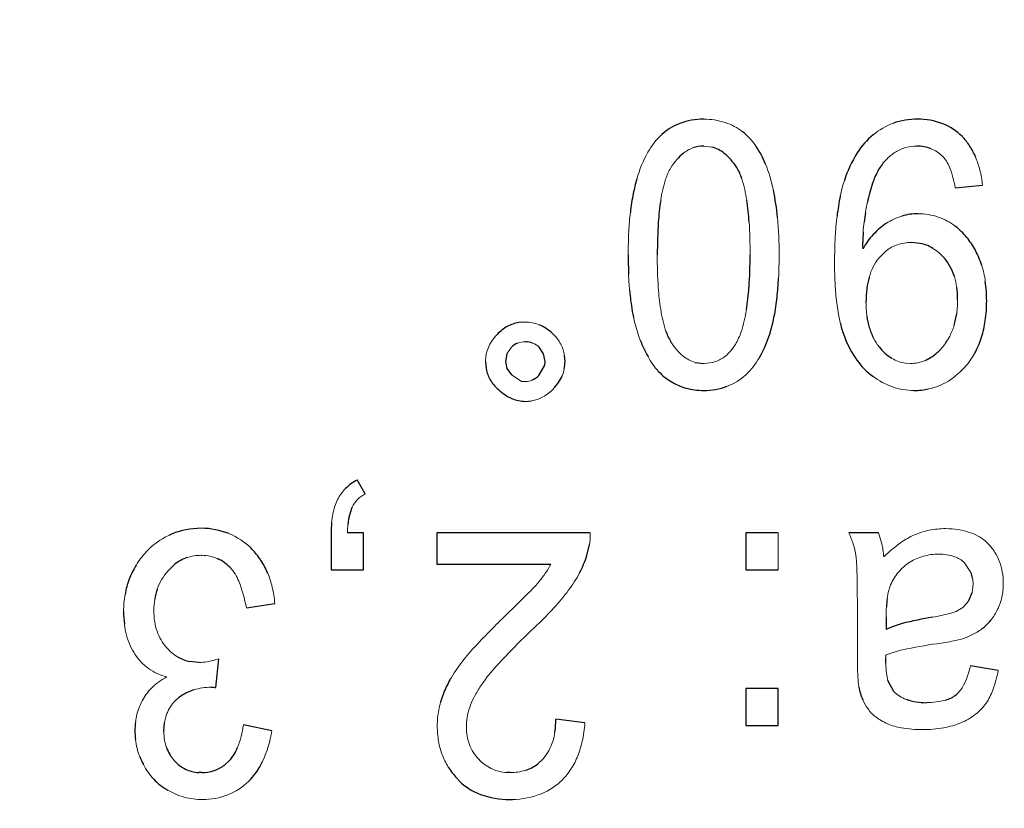
# Model space of a CAD drawing. Units: millimetres. Extents: x 0 to 420, y 0 to 297.
# Drawn here: x 215 to 219, y 195 to 198 of the extents above; entities that cross this region are included whole.
import ezdxf

# ---------------------------------------------------------------- set-up
doc = ezdxf.new("R2010")
doc.units = ezdxf.units.MM
for name, pattern in [('K5LT_AUXILIARY', [0]), ('K5LT_BASIC', [0]), ('K5LT_THIN', [0])]:
    doc.linetypes.add(name, pattern=pattern)
doc.layers.add('Системный слой', color=7, linetype='Continuous')
doc.styles.add('KDIMTEXTSTYLE', font='GOST_AU.SHX', dxfattribs={"width": 0.96, "oblique": 15, "height": 5})
doc.dimstyles.new('KDIMSTYLE (0.40)', dxfattribs={"dimtxt": 5, "dimasz": 1, "dimexe": 2, "dimexo": 0, "dimgap": 1, "dimtad": 1, "dimlfac": 2.5, "dimtxsty": 'KDIMTEXTSTYLE', "dimsah": 1, "dimcen": 0, "dimdle": 1, "dimadec": 0, "dimazin": 0, "dimtfac": 0.667, "dimtmove": 0, "dimatfit": 3, "dimfxl": 0, "dimtvp": 1, "dimtolj": 1, "dimtzin": 0, "dimarcsym": 0})

# ---------------------------------------------------------------- blocks, each defined once
blk = doc.blocks.new('KDIMARROW_01')
at = {"layer": 'Системный слой'}
blk.add_hatch(color=0, dxfattribs=at).paths.add_polyline_path([(0, 0), (-5, 0.6583), (-4.5, 0), (-5, -0.6583)])
at = {"layer": 'Системный слой', "color": 0, "linetype": 'K5LT_THIN', "lineweight": 18}
for p, q in [((84.0316, 194.6546), (83.6316, 194.6546)), ((-4.5, 0), (-5, 0.6583)), ((-5, 0.6583), (0, 0)), ((0, 0), (-5, -0.6583)), ((-5, -0.6583), (-4.5, 0))]:
    blk.add_line(p, q, dxfattribs=at)
blk = doc.blocks.new('KDIMARROW_02')
at = {"layer": 'Системный слой'}
blk.add_hatch(color=0, dxfattribs=at).paths.add_polyline_path([(4.5, 0), (5, 0.6583), (0, 0), (5, -0.6583)])
at = {"layer": 'Системный слой', "color": 0, "linetype": 'K5LT_THIN', "lineweight": 18}
for p, q in [((84.0316, 194.6546), (83.6316, 194.6546)), ((5, 0.6583), (0, 0)), ((4.5, 0), (5, 0.6583)), ((0, 0), (5, -0.6583)), ((0, 0), (7, 0)), ((5, -0.6583), (4.5, 0))]:
    blk.add_line(p, q, dxfattribs=at)

msp = doc.modelspace()

# ---------------------------------------------------------------- linework, layer by layer
at = {"layer": 'Системный слой', "color": 9, "linetype": 'K5LT_AUXILIARY', "lineweight": 18, "true_color": 0xdca5c1}
for p, q in [((217.7406, 197.0456), (217.7115, 197.0491)), ((217.0252, 196.3315), (217.0092, 196.308)), ((218.4323, 196.2744), (218.4496, 196.2733)), ((217.0252, 196.2331), (217.06, 196.2107)), ((217.9777, 195.5367), (217.9777, 195.669)), ((218.3476, 195.6293), (218.3354, 195.669)), ((218.6653, 195.527), (218.6423, 195.5621)), ((218.6696, 195.4555), (218.673, 195.4843)), ((218.2602, 195.3809), (218.2602, 195.2257)), ((218.3618, 195.2026), (218.3618, 195.2029)), ((218.3619, 195.205), (218.3619, 195.2068)), ((218.3621, 195.2217), (218.3623, 195.2288)), ((216.0187, 194.8562), (216.001, 194.8399)), ((216.8304, 194.7927), (216.8391, 194.7836))]:
    msp.add_line(p, q, dxfattribs=at)
at = {"layer": 'Системный слой', "color": 5, "linetype": 'K5LT_BASIC', "lineweight": 30, "true_color": 0x0000ff}
for p, q in [((218.6095, 196.8999), (218.7069, 196.9094)), ((218.2798, 196.7051), (218.2798, 196.7061)), ((218.2798, 196.7025), (218.2798, 196.7051)), ((218.2799, 196.6993), (218.2798, 196.7025)), ((218.28, 196.6951), (218.2799, 196.6993)), ((218.2801, 196.6898), (218.28, 196.6951)), ((218.2803, 196.6848), (218.2801, 196.6898)), ((218.2803, 196.6828), (218.2803, 196.6848)), ((218.4845, 196.702), (218.4525, 196.7051)), ((218.3629, 196.6753), (218.3364, 196.649)), ((217.075, 196.4213), (217.0512, 196.4194)), ((217.1402, 196.308), (217.1246, 196.3315)), ((218.5508, 196.3173), (218.5682, 196.3368)), ((217.0092, 196.308), (217.0038, 196.2801)), ((217.1453, 196.2801), (217.1402, 196.308)), ((217.2165, 196.2801), (217.2149, 196.3013)), ((216.9327, 196.2801), (216.9351, 196.254)), ((217.0038, 196.2801), (217.0092, 196.2556)), ((217.1236, 196.2299), (217.1443, 196.2677)), ((217.1443, 196.2677), (217.1453, 196.2801)), ((217.6815, 196.2773), (217.7126, 196.2733)), ((217.0092, 196.2556), (217.0252, 196.2331)), ((217.06, 196.2107), (217.075, 196.2091)), ((217.075, 196.1381), (217.0971, 196.1399)), ((216.5034, 195.8077), (216.4748, 195.8574)), ((216.4448, 195.7214), (216.4568, 195.76)), ((215.9186, 195.6849), (215.9031, 195.6845)), ((216.3817, 195.669), (216.3817, 195.5367)), ((216.4971, 195.669), (216.4397, 195.669)), ((216.4971, 195.5367), (216.4971, 195.669)), ((216.7595, 195.669), (216.7595, 195.5568)), ((217.3067, 195.669), (216.7595, 195.669)), ((217.9777, 195.669), (217.8623, 195.669)), ((217.8623, 195.669), (217.8623, 195.5367)), ((218.3354, 195.669), (218.2295, 195.669)), ((217.2948, 195.588), (217.3043, 195.6277)), ((218.728, 195.6288), (218.7235, 195.6333)), ((216.0991, 195.6108), (216.0963, 195.6136)), ((215.7986, 195.5325), (215.824, 195.5571)), ((215.9181, 195.5886), (215.9207, 195.5886)), ((216.7595, 195.5568), (217.1661, 195.5568)), ((216.3817, 195.5367), (216.4971, 195.5367)), ((217.8623, 195.5367), (217.9777, 195.5367)), ((218.6592, 195.4298), (218.6696, 195.4555)), ((216.079, 195.4013), (216.1806, 195.4171)), ((218.3624, 195.3667), (218.3629, 195.324)), ((215.9097, 195.2063), (215.8766, 195.2095)), ((215.9697, 195.1166), (215.9809, 195.2192)), ((218.3618, 195.2037), (218.3619, 195.205)), ((218.3618, 195.2029), (218.3618, 195.2037)), ((218.3619, 195.2091), (218.362, 195.2122)), ((218.3619, 195.2068), (218.3619, 195.2091)), ((218.362, 195.2163), (218.3621, 195.2217)), ((218.362, 195.2122), (218.362, 195.2163)), ((218.3623, 195.2288), (218.3624, 195.233)), ((218.7629, 195.178), (218.6635, 195.1938)), ((218.3907, 195.1021), (218.3691, 195.1418)), ((215.9534, 195.1179), (215.9543, 195.1179)), ((215.9543, 195.1179), (215.9571, 195.1178)), ((215.9571, 195.1178), (215.9612, 195.1175)), ((215.9612, 195.1175), (215.9665, 195.117)), ((215.9665, 195.117), (215.9697, 195.1166)), ((217.8623, 195.1134), (217.8623, 194.9811)), ((217.9777, 195.1134), (217.8623, 195.1134)), ((217.9777, 194.9811), (217.9777, 195.1134)), ((217.2876, 194.9906), (217.1839, 195.0033)), ((215.7848, 194.9602), (215.7868, 194.9902)), ((216.17, 194.9621), (216.0684, 194.9832)), ((217.8623, 194.9811), (217.9777, 194.9811)), ((217.1395, 194.8636), (217.118, 194.8434)), ((215.9196, 194.8128), (215.9092, 194.8132)), ((217.021, 194.8128), (217.009, 194.8132)), ((217.0187, 194.7165), (217.0291, 194.7167))]:
    msp.add_line(p, q, dxfattribs=at)
for centre, radius, start, end in [((217.7115, 196.8996), 0.2458, 90, 110.1779), ((218.4747, 196.888), 0.2574, 90, 109.5089), ((218.4747, 196.8951), 0.2503, 68.9123, 90), ((217.6932, 196.9493), 0.1928, 110.1779, 132.9907), ((218.4921, 196.9403), 0.2019, 45.3985, 68.9123), ((217.7145, 196.9275), 0.2197, 42.9367, 51.8683), ((218.4868, 196.8815), 0.2688, 129.3695, 147.7944), ((218.4757, 196.9305), 0.2204, 32.9658, 44.1456), ((217.7115, 196.9341), 0.115, 90, 109.5733), ((217.7129, 196.935), 0.114, 50.7385, 75.9428), ((217.6416, 196.8706), 0.3125, 21.4494, 34.4933), ((218.4725, 196.9081), 0.141, 68.874, 90), ((218.4417, 196.9085), 0.2609, 22.6938, 32.9658), ((217.7323, 196.9041), 0.1518, 128.5312, 139.7855), ((217.6533, 196.8621), 0.2081, 32.1571, 50.7385), ((218.6213, 196.7969), 0.4276, 147.7944, 162.3774), ((218.4969, 196.8719), 0.186, 137.9609, 151.6483), ((217.6779, 196.88), 0.1778, 17.0035, 31.4823), ((218.5657, 196.8328), 0.265, 151.2792, 161.5651), ((217.9968, 196.7758), 0.5466, 163.4356, 169.0623), ((217.1594, 196.7221), 0.8188, 5.0733, 11.9499), ((218.8591, 196.735), 0.5743, 161.5651, 168.5477), ((218.3162, 196.7141), 0.872, 169.0623, 173.5166), ((218.3921, 196.7248), 0.8442, 171.0925, 176.4155), ((217.007, 196.725), 0.8682, 3.4963, 8.6877), ((219.0538, 196.6951), 0.8726, 168.3561, 173.1484), ((218.9039, 196.7068), 0.6241, 170.1412, 173.4394), ((218.4774, 196.6023), 0.2055, 90, 106.6272), ((219.4068, 196.6612), 1.8609, 176.4155, 180), ((218.5079, 196.5576), 0.2598, 123.6366, 137.4552), ((218.4601, 196.5698), 0.2443, 45.6875, 51.9702), ((218.9149, 196.7061), 0.6351, 176.7329, 180), ((218.505, 196.5602), 0.256, 137.4552, 151.3776), ((218.4255, 196.5344), 0.2939, 39.9593, 45.6875), ((218.4361, 196.5464), 0.2781, 28.1169, 39.4663), ((218.4565, 196.5638), 0.141, 58.631, 78.5605), ((219.3118, 196.6615), 1.8696, 180, 182.1597), ((216.1228, 196.6612), 1.7544, 356.1965, 0), ((218.4256, 196.5304), 0.188, 28.0455, 39.1493), ((218.4049, 196.5297), 0.3134, 17.4288, 28.1169), ((218.4082, 196.5211), 0.2077, 17.4838, 28.0455), ((216.8512, 196.6326), 1.1289, 353.7535, 357.2056), ((218.5549, 196.5081), 0.2629, 163.8879, 172.7601), ((217.0295, 196.6009), 0.8456, 350.7169, 356.1965), ((218.6855, 196.4915), 0.3946, 172.7601, 180), ((218.2979, 196.5012), 0.32, 0, 8.0535), ((218.2241, 196.4973), 0.4976, 0, 7.987), ((218.3549, 196.6128), 0.9113, 184.8803, 188.3943), ((217.0812, 196.6074), 0.8976, 349.4171, 353.7535), ((217.9637, 196.5551), 0.5159, 188.3943, 193.0654), ((218.2087, 196.4973), 0.513, 352.0039, 0), ((217.4219, 196.5438), 0.5509, 343.8815, 349.4171), ((218.5549, 196.4756), 0.263, 187.3788, 196.3337), ((218.3488, 196.4873), 0.2682, 343.1634, 352.2678), ((217.0805, 196.2785), 0.1448, 118.8532, 137.1211), ((217.0716, 196.2946), 0.1264, 99.2861, 118.8532), ((217.0581, 196.2558), 0.1688, 47.4512, 67.1289), ((218.5485, 196.4977), 0.3585, 193.1421, 200.92), ((218.5165, 196.4643), 0.2229, 196.3337, 206.8458), ((218.3583, 196.4762), 0.3619, 342.4803, 352.0039), ((217.739, 196.4424), 0.1711, 197.4786, 212.4392), ((217.5013, 196.5246), 0.4694, 330.5875, 343.4324), ((218.5512, 196.4943), 0.3598, 200.2697, 215.6185), ((218.4049, 196.465), 0.2076, 321.8765, 332.8625), ((218.4023, 196.4624), 0.3158, 331.617, 342.4803), ((217.0728, 196.2817), 0.069, 111.3936, 133.6954), ((217.075, 196.2801), 0.071, 68.5546, 90), ((217.8171, 196.4789), 0.3539, 200.2249, 210.7886), ((218.4734, 196.4383), 0.1721, 217.8794, 238.444), ((218.4383, 196.4308), 0.1598, 293.485, 314.7485), ((217.0819, 196.2801), 0.1346, 348.6607, 0), ((218.4626, 196.4308), 0.2508, 215.6185, 234.0263), ((217.0536, 196.2765), 0.1206, 190.7668, 210.5514), ((217.0629, 196.2971), 0.0905, 293.2151, 312.0709), ((217.0825, 196.2814), 0.1344, 325.9321, 336.9992), ((217.6923, 196.3762), 0.1934, 222.8789, 239.9939), ((217.0741, 196.2886), 0.1445, 210.5514, 228.6146), ((217.052, 196.3021), 0.1713, 316.1313, 325.9321), ((217.6971, 196.3668), 0.1878, 237.2677, 254.6785), ((217.7115, 196.4186), 0.2416, 270, 290.4017), ((217.0919, 196.2981), 0.1635, 226.1363, 246.4098), ((217.7115, 196.4191), 0.2421, 254.6785, 270), ((218.462, 196.4456), 0.2686, 270, 275.804), ((218.4652, 196.4147), 0.2375, 275.804, 281.9767), ((217.075, 196.2593), 0.1212, 246.4098, 270), ((216.5505, 195.7087), 0.1668, 116.9698, 135), ((216.7998, 195.669), 0.4181, 174.9853, 180), ((216.7001, 195.6732), 0.2598, 169.31, 174.405), ((215.9158, 195.4168), 0.2681, 92.7164, 115.0201), ((215.9186, 195.4201), 0.2648, 68.1511, 90), ((215.8957, 195.4173), 0.2807, 33.1189, 43.57), ((215.9132, 195.4429), 0.1449, 108.5183, 128.0009), ((215.9178, 195.4451), 0.1437, 44.1806, 66.5666), ((215.8888, 195.4128), 0.289, 22.8197, 33.1189), ((216.9244, 195.7089), 0.3896, 332.0815, 341.9201), ((215.9295, 195.4019), 0.2872, 148.2895, 159.4115), ((218.5681, 195.4887), 0.1045, 10.179, 21.5113), ((215.938, 195.3987), 0.2962, 159.4115, 170.2059), ((215.9583, 195.3991), 0.2089, 160.676, 170.8849), ((218.7306, 195.3827), 0.3677, 171.9417, 176.5112), ((216.0153, 195.3879), 0.3744, 180, 186.9919), ((218.5074, 195.0134), 0.3426, 104.7682, 114.9468), ((218.7164, 194.2206), 1.1625, 99.2479, 104.7682), ((218.6141, 195.4524), 0.1554, 307.6262, 322.125), ((215.9044, 195.3447), 0.138, 238.7485, 258.3982), ((217.0769, 194.9865), 0.3135, 149.8084, 160.2856), ((215.9499, 194.9276), 0.1897, 107.8581, 126.2506), ((218.4852, 195.1599), 0.2237, 190.6961, 202.946), ((217.0985, 194.9715), 0.339, 159.1285, 164.1364), ((218.5067, 195.2858), 0.2232, 251.1886, 270), ((218.548, 195.1702), 0.102, 285.4789, 310.1407), ((215.9247, 194.9625), 0.2436, 172.827, 180), ((216.8571, 195.0054), 0.3268, 351.8574, 359.6397), ((215.9442, 194.9625), 0.2631, 180, 186.9931), ((215.9245, 194.9493), 0.1385, 199.9367, 211.3409), ((215.9099, 194.9565), 0.1479, 317.3462, 338.6114), ((215.941, 194.9658), 0.2608, 201.4644, 208.4953), ((215.9149, 194.9359), 0.1224, 221.2745, 244.0545), ((215.9152, 194.955), 0.2441, 314.5449, 335.2036), ((215.9176, 194.9414), 0.1286, 244.0545, 266.2745), ((215.9196, 194.9527), 0.1399, 270, 288.3929), ((215.9243, 194.9386), 0.125, 288.3929, 307.8632), ((217.0226, 194.9714), 0.2624, 211.8438, 222.9036), ((217.034, 194.9525), 0.1377, 287.5004, 307.5869), ((215.9071, 194.9412), 0.2195, 223.6361, 240.3567), ((216.9893, 194.9353), 0.2135, 225.281, 249.514), ((217.0187, 195.014), 0.2974, 249.514, 270)]:
    msp.add_arc(centre, radius, start, end, dxfattribs=at)
at = {"layer": 'Системный слой', "color": 9, "linetype": 'K5LT_AUXILIARY', "lineweight": 18, "true_color": 0xdca5c1}
for centre, radius, start, end in [((217.7115, 196.8969), 0.2485, 71.9696, 90), ((217.7264, 196.9427), 0.2004, 51.8683, 71.9696), ((218.4672, 196.9091), 0.235, 109.5089, 129.9333), ((217.7416, 196.8993), 0.2624, 133.2638, 150.7512), ((217.6776, 196.8932), 0.2701, 34.8826, 42.9367), ((217.714, 196.927), 0.1225, 109.5733, 128.5312), ((218.4638, 196.923), 0.1248, 106.7143, 125.3779), ((218.4725, 196.8937), 0.1554, 90, 106.7143), ((218.4812, 196.9306), 0.1169, 45.6438, 68.874), ((217.9003, 196.8104), 0.4443, 150.7512, 164.1695), ((217.7981, 196.8484), 0.2381, 139.7855, 148.7683), ((218.4903, 196.8778), 0.1771, 123.9337, 137.9609), ((218.4705, 196.926), 0.1277, 22.1663, 43.6332), ((218.4038, 196.8927), 0.3019, 13.7778, 22.6938), ((217.7424, 196.8788), 0.1747, 147.8166, 162.5751), ((217.3851, 196.7699), 0.588, 11.9499, 21.4494), ((218.2774, 196.8474), 0.3362, 8.9819, 22.1663), ((218.2794, 196.8621), 0.4301, 6.3096, 13.7778), ((218.0744, 196.7746), 0.5227, 162.5751, 171.0925), ((217.3342, 196.775), 0.5371, 8.6877, 17.0035), ((218.7202, 196.7639), 0.532, 162.2175, 168.3561), ((218.9103, 196.7057), 0.6306, 166.86, 170.1412), ((218.5311, 196.6896), 1.0882, 173.5166, 177.0903), ((216.4773, 196.6615), 1.5035, 0, 5.0733), ((219.283, 196.6676), 1.1034, 173.1484, 176.9441), ((218.4788, 196.5973), 0.2107, 106.6272, 123.0469), ((218.4774, 196.5879), 0.2199, 71.1518, 90), ((218.4798, 196.595), 0.2124, 51.9702, 71.1518), ((215.9638, 196.6612), 1.9134, 0, 3.4963), ((218.9048, 196.7067), 0.625, 173.4394, 176.7329), ((219.0836, 196.6615), 1.6415, 177.0903, 180), ((219.8809, 196.6357), 1.7021, 176.9441, 180), ((218.4466, 196.5684), 0.1358, 108.419, 128.063), ((218.4525, 196.5508), 0.1543, 90, 108.419), ((218.4388, 196.5348), 0.175, 40.7623, 58.631), ((219.4165, 196.6612), 1.8707, 180, 183.5775), ((216.2581, 196.6615), 1.7227, 357.2056, 0), ((218.4729, 196.5404), 0.1744, 141.494, 153.3417), ((219.717, 196.6357), 1.5383, 180, 183.2485), ((218.5136, 196.52), 0.22, 153.3417, 163.8879), ((218.364, 196.5169), 0.3563, 7.987, 17.4288), ((218.6208, 196.6355), 1.1782, 182.1597, 184.8803), ((218.3836, 196.5133), 0.2335, 8.0535, 17.4838), ((218.391, 196.5971), 0.8431, 183.5775, 188.9075), ((219.0868, 196.5999), 0.907, 183.2485, 187.4794), ((218.8576, 196.5698), 0.6758, 187.4794, 193.1421), ((218.678, 196.4915), 0.3871, 180, 187.3788), ((218.2464, 196.5012), 0.3716, 352.2678, 0), ((218.0545, 196.5663), 0.6069, 192.1624, 200.2249), ((218.0711, 196.547), 0.5193, 188.9075, 197.4786), ((217.3218, 196.5532), 0.5495, 342.3523, 350.7169), ((217.075, 196.2959), 0.1254, 67.1289, 90), ((218.3795, 196.478), 0.2361, 332.8625, 343.1634), ((217.1115, 196.2486), 0.1879, 136.8788, 146.086), ((217.0663, 196.2694), 0.1534, 28.3772, 46.2813), ((217.6431, 196.4509), 0.2122, 328.8741, 342.3523), ((218.4797, 196.4457), 0.1817, 206.8458, 218.4937), ((217.0613, 196.2798), 0.1286, 156.7401, 168.335), ((217.0721, 196.2751), 0.1405, 146.086, 156.7401), ((217.075, 196.2762), 0.0749, 90, 111.3936), ((217.0721, 196.2727), 0.0789, 48.2268, 68.5546), ((217.0905, 196.2824), 0.1259, 8.5947, 28.3772), ((217.7685, 196.4555), 0.2031, 211.088, 229.8613), ((217.6616, 196.4425), 0.1921, 319.2117, 328.192), ((217.0598, 196.2801), 0.1271, 168.335, 180), ((217.7312, 196.4124), 0.2465, 207.7308, 222.8789), ((217.7106, 196.3868), 0.1133, 229.8613, 255.0848), ((217.7157, 196.391), 0.1171, 288.897, 308.5613), ((217.7035, 196.4063), 0.1367, 308.5613, 319.2117), ((217.687, 196.42), 0.2562, 313.1708, 330.5875), ((218.4365, 196.4438), 0.2769, 320.0119, 331.617), ((217.7126, 196.4001), 0.1267, 270, 288.897), ((218.4476, 196.3963), 0.1229, 238.444, 262.8364), ((218.4496, 196.4047), 0.1313, 270, 293.485), ((218.4414, 196.441), 0.2713, 301.9139, 319.8129), ((217.0891, 196.2786), 0.1273, 336.9992, 348.6607), ((217.7254, 196.3811), 0.2016, 290.4017, 312.7612), ((218.4679, 196.4267), 0.2507, 232.5103, 250.9072), ((217.075, 196.2691), 0.06, 270, 293.2151), ((218.462, 196.4099), 0.2329, 250.9072, 270), ((218.469, 196.3967), 0.2191, 281.9767, 301.9139), ((217.0773, 196.2624), 0.1242, 279.1648, 299.0522), ((217.0622, 196.2897), 0.1554, 299.0522, 316.8135), ((216.5313, 195.7279), 0.1397, 135, 154.7161), ((216.5517, 195.7131), 0.1062, 117.0386, 135.6437), ((216.551, 195.7122), 0.1643, 152.709, 161.5025), ((216.5467, 195.718), 0.0992, 135.6437, 154.9037), ((216.665, 195.6809), 0.2828, 168.887, 174.9853), ((216.616, 195.6905), 0.2328, 161.5025, 168.887), ((216.8652, 195.657), 0.4257, 174.405, 178.3849), ((215.9123, 195.4243), 0.2598, 115.0201, 137.6823), ((215.9291, 195.4463), 0.2365, 45.0164, 68.1511), ((217.0595, 195.6624), 0.2472, 356.6567, 1.5287), ((217.9291, 195.5301), 0.3311, 17.3116, 24.8161), ((218.5727, 195.4105), 0.2735, 113.3026, 125.4333), ((218.5669, 195.4269), 0.2561, 101.3296, 113.5815), ((218.5754, 195.3846), 0.2993, 90, 101.3296), ((218.5754, 195.4083), 0.2756, 71.1524, 90), ((218.6124, 195.5166), 0.1611, 46.4241, 71.1524), ((217.0733, 195.6616), 0.2334, 351.6425, 356.6567), ((217.9451, 195.5351), 0.3143, 9.6089, 17.3116), ((218.0424, 195.5615), 0.3126, 8.5106, 12.5288), ((218.7019, 195.2289), 0.4963, 125.4333, 134.43), ((218.5917, 195.4986), 0.1885, 32.1941, 43.6796), ((215.9516, 195.3882), 0.3131, 137.6397, 148.2895), ((217.9623, 195.5495), 0.3936, 4.9298, 8.5106), ((218.5515, 195.3785), 0.2143, 90, 105.3754), ((218.5515, 195.4184), 0.1745, 71.3275, 90), ((218.5966, 195.5017), 0.1827, 20.5281, 32.1941), ((215.9181, 195.4283), 0.1603, 90, 108.5183), ((215.9185, 195.4468), 0.1418, 66.5666, 89.0997), ((216.8556, 195.7246), 0.3529, 325.781, 331.612), ((217.9131, 195.5468), 0.3443, 3.075, 6.794), ((216.4193, 195.4666), 1.8403, 1.4667, 3.075), ((218.5454, 195.4116), 0.1813, 122.6426, 139.7851), ((218.5406, 195.4182), 0.1731, 105.3754, 122.4944), ((218.578, 195.4967), 0.0918, 45.4745, 71.3275), ((218.5847, 195.4972), 0.1955, 9.5918, 20.5281), ((215.9524, 195.4), 0.2031, 139.2666, 149.8949), ((215.9008, 195.4349), 0.163, 22.019, 42.5895), ((215.8668, 195.4035), 0.3129, 13.2817, 22.8197), ((216.7906, 195.7688), 0.4315, 320.5081, 325.781), ((216.8294, 195.7592), 0.4971, 323.3738, 332.0815), ((218.5428, 195.4137), 0.178, 139.7851, 157.0909), ((218.527, 195.4875), 0.2539, 0, 9.5918), ((215.9475, 195.4028), 0.1974, 149.8949, 160.676), ((215.6191, 195.3209), 0.4669, 9.9064, 22.019), ((216.6976, 195.8568), 0.5593, 315.3096, 319.6114), ((214.9548, 195.4291), 3.3052, 0.5708, 1.4667), ((218.5435, 195.4843), 0.1295, 0, 10.179), ((218.5401, 195.4875), 0.2409, 354.03, 0), ((216.0005, 195.3879), 0.3596, 170.2059, 180), ((215.7795, 195.3829), 0.4026, 4.8753, 13.2817), ((213.4647, 199.0549), 5.1067, 313.8862, 315.3096), ((216.6466, 195.8955), 0.7251, 317.1572, 323.3495), ((210.1166, 195.3809), 8.1436, 0, 0.57076), ((218.6362, 195.396), 0.2724, 165.7937, 171.9417), ((218.5115, 195.4276), 0.1437, 157.3256, 165.7937), ((218.5726, 195.4841), 0.2081, 347.6072, 354.03), ((216.0107, 195.3907), 0.2618, 170.8849, 180), ((218.5751, 195.4776), 0.0967, 313.4518, 330.4221), ((218.5912, 195.4789), 0.1889, 333.944, 340.8548), ((218.5827, 195.4819), 0.1978, 340.8548, 347.6072), ((216.0055, 195.3907), 0.2567, 180, 188.8702), ((215.9613, 196.5311), 1.6598, 313.0655, 317.1572), ((218.993, 195.3667), 0.6306, 176.5112, 180), ((218.4239, 196.0114), 0.6521, 279.328, 284.8978), ((218.5554, 195.5172), 0.1407, 284.8978, 296.907), ((218.58, 195.4725), 0.0897, 295.821, 313.4518), ((218.5692, 195.4873), 0.2122, 322.125, 334.5227), ((215.9416, 195.3807), 0.192, 188.8702, 199.1297), ((219.261, 193.0507), 3.2388, 134.1554, 136.8463), ((215.9188, 195.376), 0.2772, 186.9919, 195.1196), ((215.9256, 195.3751), 0.175, 199.1297, 210.3468), ((218.6738, 193.6417), 2.3033, 133.2836, 137.8685), ((218.5647, 195.5153), 0.2354, 297.6383, 307.812), ((215.8879, 195.3677), 0.2452, 195.1196, 204.2794), ((215.9208, 195.3723), 0.1696, 210.3468, 221.7441), ((218.7493, 193.7656), 1.5213, 97.7494, 102.4239), ((218.3838, 196.4304), 1.1684, 277.8914, 280.8871), ((218.5467, 195.5835), 0.306, 280.8871, 286.7427), ((218.5618, 195.5207), 0.2415, 287.5945, 297.6383), ((215.8573, 195.3539), 0.2117, 204.2794, 214.1403), ((215.9151, 195.3623), 0.1586, 220.4307, 238.7485), ((217.4763, 194.724), 0.7924, 136.8463, 142.2881), ((218.5048, 194.8757), 0.3846, 102.4239, 111.7286), ((215.8375, 195.335), 0.1847, 212.7438, 234.3528), ((215.9097, 195.3637), 0.1575, 270, 280.3212), ((215.8692, 195.5864), 0.3837, 280.3212, 286.9275), ((217.3071, 194.8526), 0.5798, 142.1091, 149.8084), ((220.2655, 195.2257), 2.0053, 180, 181.108), ((215.8459, 195.3468), 0.1992, 234.3528, 255.1508), ((217.3465, 194.8424), 0.5135, 137.8685, 147.5877), ((219.2224, 195.2055), 0.9619, 181.108, 182.7079), ((218.6615, 195.2026), 0.2997, 180, 186.773), ((218.3608, 195.2615), 0.3101, 333.9144, 347.4029), ((218.3394, 195.2565), 0.4307, 339.7273, 349.4969), ((215.9026, 194.95), 0.231, 117.796, 133.1767), ((218.8742, 195.1891), 0.6133, 182.7079, 185.2149), ((218.4561, 195.1509), 0.1935, 185.2149, 189.679), ((218.5233, 195.1861), 0.1605, 186.773, 196.0313), ((215.8686, 194.9862), 0.1813, 133.1767, 150.5501), ((215.9534, 194.9167), 0.2011, 90, 107.8581), ((217.241, 194.9024), 0.3924, 146.7304, 153.1784), ((218.4713, 195.1817), 0.1133, 224.6624, 251.1886), ((218.5482, 195.1697), 0.1015, 310.2223, 333.9144), ((218.5364, 195.1837), 0.2207, 326.0641, 339.7273), ((215.9052, 194.9633), 0.2244, 150.0651, 157.6029), ((215.9117, 194.9827), 0.1227, 127.0528, 150.6325), ((217.0746, 194.9782), 0.3142, 164.1364, 169.3381), ((217.1362, 194.9554), 0.2749, 153.1784, 160.8838), ((218.4068, 195.1267), 0.1386, 202.946, 218.5291), ((218.5067, 195.3192), 0.2565, 270, 285.4789), ((215.8977, 194.9664), 0.2163, 157.6029, 165.28), ((215.9363, 194.9688), 0.151, 150.6325, 171.8642), ((217.0679, 194.9795), 0.3073, 169.3381, 174.6557), ((217.0979, 194.9687), 0.2343, 160.8838, 169.8883), ((218.3896, 195.0997), 0.1088, 213.0085, 232.8533), ((218.5689, 195.1671), 0.1846, 307.8283, 324.7164), ((215.9014, 194.9654), 0.2201, 165.28, 172.827), ((217.0648, 194.9798), 0.3042, 174.6557, 180), ((217.0502, 194.9772), 0.1859, 169.8883, 180), ((218.4458, 195.1739), 0.202, 232.8533, 247.3871), ((218.5398, 195.2046), 0.232, 292.7749, 307.8283), ((215.979, 194.9602), 0.1942, 180, 189.3076), ((215.7265, 195.0283), 0.3449, 338.6114, 352.4921), ((215.7588, 195.0273), 0.4164, 335.2036, 350.9849), ((217.0895, 194.9798), 0.3289, 180, 189.6473), ((217.0628, 194.9772), 0.1985, 180, 189.8821), ((216.9637, 194.9901), 0.2191, 342.3499, 351.8574), ((216.7884, 195.0307), 0.5009, 347.789, 355.4151), ((218.4511, 195.1729), 0.2031, 245.9263, 260.3287), ((218.4924, 195.4155), 0.4492, 260.3287, 270), ((218.4924, 195.4017), 0.4354, 270, 280.0604), ((218.5156, 195.2708), 0.3024, 280.0604, 292.1392), ((215.9275, 194.9605), 0.2463, 186.9931, 194.222), ((215.9344, 194.9529), 0.149, 189.3076, 199.9367), ((217.0228, 194.9685), 0.2613, 189.6473, 200.4744), ((217.0261, 194.9708), 0.1613, 189.8821, 200.8491), ((216.9959, 194.9799), 0.1854, 331.1756, 342.3499), ((216.9544, 194.9947), 0.331, 338.4047, 347.789), ((215.927, 194.9603), 0.2458, 194.222, 201.4644), ((217.0207, 194.9687), 0.1555, 200.8491, 212.2069), ((217.0239, 194.9645), 0.1534, 318.8875, 331.1756), ((215.926, 194.9502), 0.1402, 211.3409, 222.6751), ((217.0107, 194.9639), 0.2483, 200.4744, 211.8438), ((217.032, 194.9759), 0.1689, 212.2069, 223.1046), ((217.0111, 194.9516), 0.137, 221.689, 244.7574), ((217.0045, 194.9749), 0.2771, 327.2628, 338.4047), ((215.9044, 194.9386), 0.2157, 206.7659, 223.6361), ((217.0185, 194.9674), 0.1545, 244.7574, 266.4685), ((217.021, 194.9938), 0.1809, 270, 287.5004), ((217.0492, 194.9462), 0.2239, 314.8637, 327.2628), ((215.9319, 194.9402), 0.2218, 291.4584, 314.1755), ((217.0506, 194.9429), 0.2207, 291.6759, 315.2079), ((215.9186, 194.9496), 0.2326, 238.9223, 254.6801), ((215.9222, 194.9626), 0.246, 254.6801, 270), ((215.9222, 194.9648), 0.2482, 270, 291.4584), ((217.021, 195.0174), 0.3009, 271.5592, 291.6759)]:
    msp.add_arc(centre, radius, start, end, dxfattribs=at)

# ---------------------------------------------------------------- dimensions: what is measured, and where the dimension line sits
at = {"layer": 'Системный слой', "color": 7}
msp.add_linear_dim(base=(229.2716, 237.6546), p1=(233.2716, 162.6546), p2=(229.2716, 162.6546), location=(220.5674, 237.6546), dimstyle='KDIMSTYLE (0.40)', override={"dimexo": 0, "dimpost": '\\H5.0;\\W0.965;\\Q0;<>', "dimblk1": 'KDIMARROW_02', "dimblk2": 'KDIMARROW_02', "dimse1": 0, "dimse2": 0, "dimclrt": 7, "dimtolj": 1}, dxfattribs=at).render()
msp.add_linear_dim(base=(136.785, 162.6546), p1=(230.5716, 226.6546), p2=(230.5716, 162.6546), angle=90, location=(136.785, 194.6546), dimstyle='KDIMSTYLE (0.40)', override={"dimexo": 0, "dimpost": '\\H5.0;\\W0.965;\\Q0;<>', "dimblk1": 'KDIMARROW_01', "dimblk2": 'KDIMARROW_01', "dimse1": 0, "dimse2": 0, "dimclrt": 7, "dimtolj": 1}, dxfattribs=at).render()
msp.add_linear_dim(base=(152.8168, 170.5746), p1=(231.2716, 218.7346), p2=(230.8021, 170.5746), angle=90, location=(152.8168, 194.6546), text='\\H5.0;\\W0.965;\\Q0;\\H5.0;\\W0.965;\\Q0;\\Q0;120', dimstyle='KDIMSTYLE (0.40)', override={"dimexo": 0, "dimblk1": 'KDIMARROW_01', "dimblk2": 'KDIMARROW_01', "dimse1": 0, "dimse2": 0, "dimclrt": 7, "dimtolj": 1}, dxfattribs=at).render()

doc.saveas('drawing.dxf')
